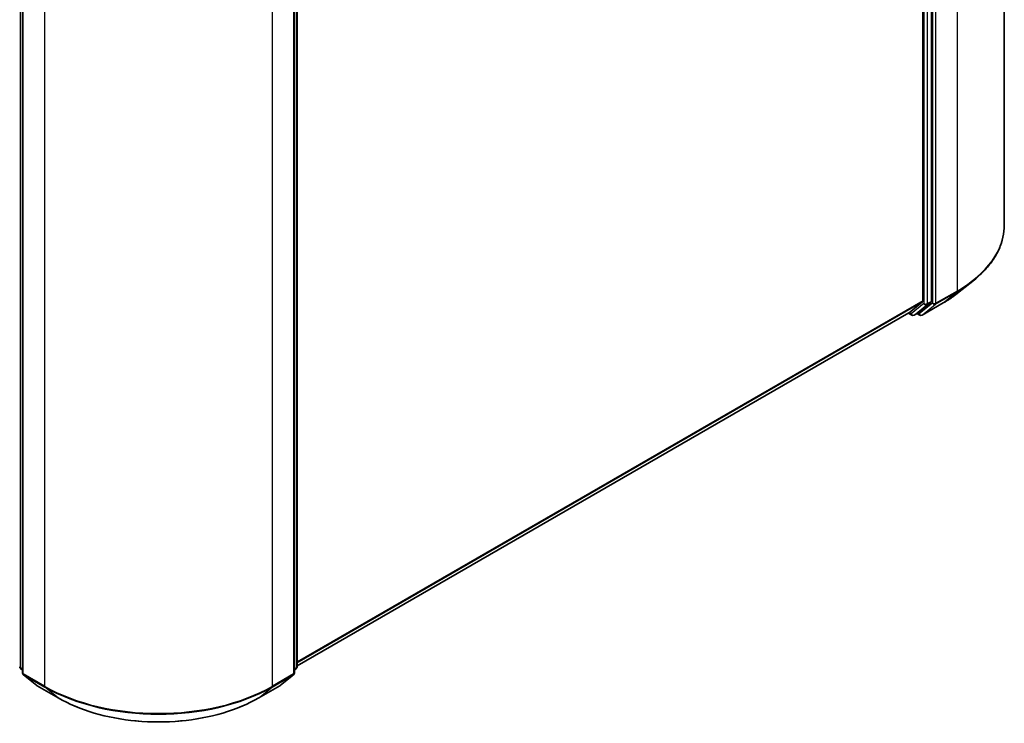
# Model space of a CAD drawing. Units: millimetres. Extents: x 7 to 7877, y 4 to 1830.
# Drawn here: x 95 to 108, y 70 to 79 of the extents above; entities that cross this region are included whole.
import ezdxf

# ---------------------------------------------------------------- set-up
doc = ezdxf.new("R2010")
doc.units = ezdxf.units.MM
doc.header["$LTSCALE"] = 0.5
doc.layers.add('Visible (ISO)', color=7, linetype='Continuous', lineweight=35)
doc.layers.add('Visible Narrow (ISO)', color=7, linetype='Continuous', lineweight=25)

msp = doc.modelspace()

# ---------------------------------------------------------------- linework, layer by layer
at = {"layer": 'Visible (ISO)'}
for p, q in [((107.5623, 85.4959), (107.5623, 76.6138)), ((106.5522, 84.4753), (106.5522, 75.6749)), ((106.6583, 75.6692), (106.6583, 84.5217)), ((98.797, 79.9902), (98.797, 71.1377)), ((95.3924, 79.9437), (95.3924, 71.0617)), ((98.7616, 71.0617), (98.7616, 79.9437)), ((106.9835, 75.7704), (107.1726, 75.9201)), ((106.3818, 75.5283), (106.5473, 75.662)), ((106.4949, 75.5283), (106.6534, 75.6564)), ((106.5432, 75.4988), (106.8048, 75.6498)), ((98.797, 71.149), (106.3805, 75.5274)), ((106.3726, 75.5228), (106.4141, 75.4988)), ((106.4441, 75.4988), (106.4936, 75.5274)), ((106.5132, 75.4988), (106.4786, 75.5187)), ((95.3924, 71.0948), (95.3682, 71.1143)), ((95.4035, 71.0383), (95.569, 70.9046)), ((98.585, 70.9046), (98.7505, 71.0383)), ((98.7859, 71.1143), (98.7616, 71.0948)), ((95.5729, 70.9019), (95.8345, 70.7509)), ((98.3195, 70.7509), (98.5811, 70.9019))]:
    msp.add_line(p, q, dxfattribs=at)
for centre, start, end in [((106.4291, 75.5248), 240, 300), ((106.5282, 75.5248), 240, 300), ((95.387, 71.1377), 180, 231.05172), ((95.4224, 71.0617), 180, 231.05172), ((98.7316, 71.0617), 308.94828, 0), ((98.767, 71.1377), 308.94828, 0), ((95.5879, 70.9279), 231.05172, 240), ((98.5661, 70.9279), 300, 308.94828)]:
    msp.add_arc(centre, 0.03, start, end, dxfattribs=at)
for centre, start_param, end_param in [((106.531, 75.6871), 0.0906599, 0.7853982), ((106.6371, 75.6815), 0.0906599, 0.7853982), ((106.3655, 75.5533), 0, 0.0906599), ((106.4786, 75.5534), 0, 0.0906599)]:
    msp.add_ellipse(centre, major_axis=(0.015, -0.026), ratio=0.5773503, start_param=start_param, end_param=end_param, dxfattribs=at)
for points, knots in [([(107.5623, 76.6138), (107.5623, 76.5639), (107.5568, 76.5139), (107.5351, 76.415), (107.5189, 76.366), (107.476, 76.2699), (107.4494, 76.2228), (107.3864, 76.1312), (107.3499, 76.0866), (107.2679, 76.0008), (107.2223, 75.9595), (107.1726, 75.9201)], [2.35619449, 2.35619449, 2.35619449, 2.35619449, 2.48222194, 2.48222194, 2.60824939, 2.60824939, 2.73427684, 2.73427684, 2.86030429, 2.86030429, 2.98633174, 2.98633174, 2.98633174, 2.98633174]), ([(106.8048, 75.6498), (106.8177, 75.6573), (106.8305, 75.6649), (106.8556, 75.6803), (106.8679, 75.6881), (106.8922, 75.704), (106.9041, 75.712), (106.9275, 75.7283), (106.939, 75.7366), (106.9616, 75.7534), (106.9726, 75.7618), (106.9835, 75.7704)], [3.14159265, 3.14159265, 3.14159265, 3.14159265, 3.17264484, 3.17264484, 3.20369702, 3.20369702, 3.2347492, 3.2347492, 3.26580139, 3.26580139, 3.29685357, 3.29685357, 3.29685357, 3.29685357]), ([(95.8345, 70.7509), (95.9654, 70.6753), (96.1164, 70.612), (96.4444, 70.5155), (96.6213, 70.4823), (96.9841, 70.4492), (97.1699, 70.4492), (97.5327, 70.4823), (97.7096, 70.5155), (98.0376, 70.612), (98.1886, 70.6753), (98.3195, 70.7509)], [3.1415927, 3.1415927, 3.1415927, 3.1415927, 3.4557519, 3.4557519, 3.7699112, 3.7699112, 4.0840704, 4.0840704, 4.3982297, 4.3982297, 4.712389, 4.712389, 4.712389, 4.712389])]:
    msp.add_open_spline(points, degree=3, knots=knots, dxfattribs=at)
at = {"layer": 'Visible Narrow (ISO)'}
for p, q in [((106.9765, 84.6794), (106.9765, 75.7973)), ((106.5664, 84.4932), (106.5664, 75.6407)), ((106.6088, 75.6407), (106.6088, 84.4932)), ((106.6724, 84.5284), (106.6724, 75.6463)), ((106.7149, 75.6463), (106.7149, 84.5284)), ((95.3658, 71.1254), (95.3658, 79.9779)), ((98.7882, 79.9779), (98.7882, 71.1254)), ((95.4012, 71.0494), (95.4012, 79.9315)), ((98.7529, 79.9315), (98.7529, 71.0494)), ((95.6628, 79.7804), (95.6628, 70.8984)), ((98.4912, 70.8984), (98.4912, 79.7804)), ((106.9765, 75.7973), (106.7149, 75.6463)), ((106.5522, 75.6749), (98.797, 71.1974)), ((106.71, 75.6334), (106.9716, 75.7845)), ((106.8061, 75.6507), (106.9716, 75.7845)), ((98.797, 71.1874), (106.5473, 75.662)), ((106.5664, 75.6407), (106.4079, 75.5126)), ((106.4454, 75.4997), (106.6039, 75.6278)), ((106.6724, 75.6463), (106.507, 75.5125)), ((106.8061, 75.6507), (106.5445, 75.4997)), ((106.5445, 75.4997), (106.71, 75.6334)), ((106.6039, 75.6278), (106.6534, 75.6564)), ((106.6583, 75.6692), (106.6088, 75.6407)), ((106.3818, 75.5283), (98.797, 71.1491)), ((106.4079, 75.5126), (106.3813, 75.5279)), ((106.4949, 75.5283), (106.4454, 75.4997)), ((106.507, 75.5125), (106.4874, 75.5238)), ((95.3924, 71.1101), (95.3658, 71.1254)), ((95.3924, 71.0951), (95.3707, 71.1126)), ((95.3707, 71.1126), (95.3924, 71.1001)), ((95.6628, 70.8984), (95.4012, 71.0494)), ((95.4061, 71.0366), (95.6677, 70.8855)), ((95.5716, 70.9028), (95.4061, 71.0366)), ((98.4863, 70.8855), (98.7479, 71.0366)), ((98.7529, 71.0494), (98.4912, 70.8984)), ((98.7479, 71.0366), (98.5824, 70.9028)), ((98.7882, 71.1254), (98.7616, 71.1101)), ((98.7833, 71.1126), (98.7616, 71.0951)), ((98.7616, 71.1001), (98.7833, 71.1126)), ((95.8332, 70.7517), (95.5716, 70.9028)), ((95.8332, 70.7517), (95.6677, 70.8855)), ((98.5824, 70.9028), (98.3208, 70.7517)), ((98.3208, 70.7517), (98.4863, 70.8855))]:
    msp.add_line(p, q, dxfattribs=at)
for centre, major_axis, ratio, start_param, end_param in [((105.5623, 76.6138), (2, 0), 0.5773503, 5.4977871, 6.2831853), ((105.5623, 76.5982), (1.993, 0), 0.5773503, 5.4977871, 5.6530481), ((106.9553, 75.8096), (0.015, -0.026), 0.5773503, 0.0906599, 0.7853982), ((105.5623, 76.3688), (-1.759, 0), 0.5773503, 2.3561945, 2.5114554), ((106.5876, 75.6529), (0.03, 0), 0.5773503, 3.9269908, 5.4977871), ((106.5876, 75.6529), (0.0189, -0.0233), 0.8131434, 4.585045, 6.1558413), ((106.5876, 75.6529), (0.015, -0.026), 0.5773503, 0.0906599, 0.7853982), ((106.6937, 75.6585), (0.03, 0), 0.5773503, 3.9269908, 5.4977871), ((106.6937, 75.6585), (0.0189, -0.0233), 0.8131434, 4.585045, 6.1558413), ((106.6937, 75.6585), (0.015, -0.026), 0.5773503, 0.0906599, 0.7853982), ((106.7898, 75.6758), (0.015, -0.026), 0.5773503, 0, 0.0906599), ((106.4291, 75.5248), (-0.015, -0.026), 0.5773503, 5.4977871, 6.2831853), ((106.4291, 75.5248), (0.0189, -0.0233), 0.8131434, 4.585045, 6.1558413), ((106.4291, 75.5248), (0.015, -0.026), 0.5773503, 0, 0.0906599), ((106.5282, 75.5248), (0.0189, -0.0233), 0.8131434, 4.585045, 6.1558413), ((106.5282, 75.5248), (-0.015, -0.026), 0.5773503, 5.4977871, 6.2831853), ((106.5282, 75.5248), (0.015, -0.026), 0.5773503, 0, 0.0906599), ((95.387, 71.1377), (-0.03, 0), 0.5773503, 0, 0.7853982), ((95.387, 71.1377), (-0.015, -0.026), 0.5773503, 5.4977871, 6.1925254), ((95.387, 71.1377), (-0.0189, -0.0233), 0.8131434, 0, 0.127344), ((95.4224, 71.0617), (-0.03, 0), 0.5773503, 0, 0.7853982), ((95.4224, 71.0617), (-0.015, -0.026), 0.5773503, 5.4977871, 6.1925254), ((95.4224, 71.0617), (-0.0189, -0.0233), 0.8131434, 0, 0.127344), ((98.7316, 71.0617), (0.015, -0.026), 0.5773503, 0.0906599, 0.7853982), ((98.7316, 71.0617), (0.0189, -0.0233), 0.8131434, 6.1558413, 6.2831853), ((98.7316, 71.0617), (0.03, 0), 0.5773503, 5.4977871, 6.2831853), ((98.767, 71.1377), (0.015, -0.026), 0.5773503, 0.0906599, 0.7853982), ((98.767, 71.1377), (0.0189, -0.0233), 0.8131434, 6.1558413, 6.2831853), ((98.767, 71.1377), (0.03, 0), 0.5773503, 5.4977871, 6.2831853), ((95.5879, 70.9279), (-0.0189, -0.0233), 0.8131434, 0, 0.127344), ((95.5879, 70.9279), (-0.015, -0.026), 0.5773503, 6.1925254, 6.2831853), ((95.684, 70.9106), (-0.015, -0.026), 0.5773503, 5.4977871, 6.1925254), ((97.077, 71.7149), (-2, 0), 0.5773503, 0.7853982, 2.3561945), ((97.077, 71.6992), (1.993, 0), 0.5773503, 3.9269908, 5.4977871), ((98.47, 70.9106), (0.015, -0.026), 0.5773503, 0.0906599, 0.7853982), ((98.5661, 70.9279), (0.015, -0.026), 0.5773503, 0, 0.0906599), ((98.5661, 70.9279), (0.0189, -0.0233), 0.8131434, 6.1558413, 6.2831853), ((95.8495, 70.7768), (-0.015, -0.026), 0.5773503, 6.1925254, 6.2831853), ((97.077, 71.4699), (-1.759, 0), 0.5773503, 0.7853982, 2.3561945), ((98.3045, 70.7768), (0.015, -0.026), 0.5773503, 0, 0.0906599)]:
    msp.add_ellipse(centre, major_axis=major_axis, ratio=ratio, start_param=start_param, end_param=end_param, dxfattribs=at)

doc.saveas('drawing.dxf')
